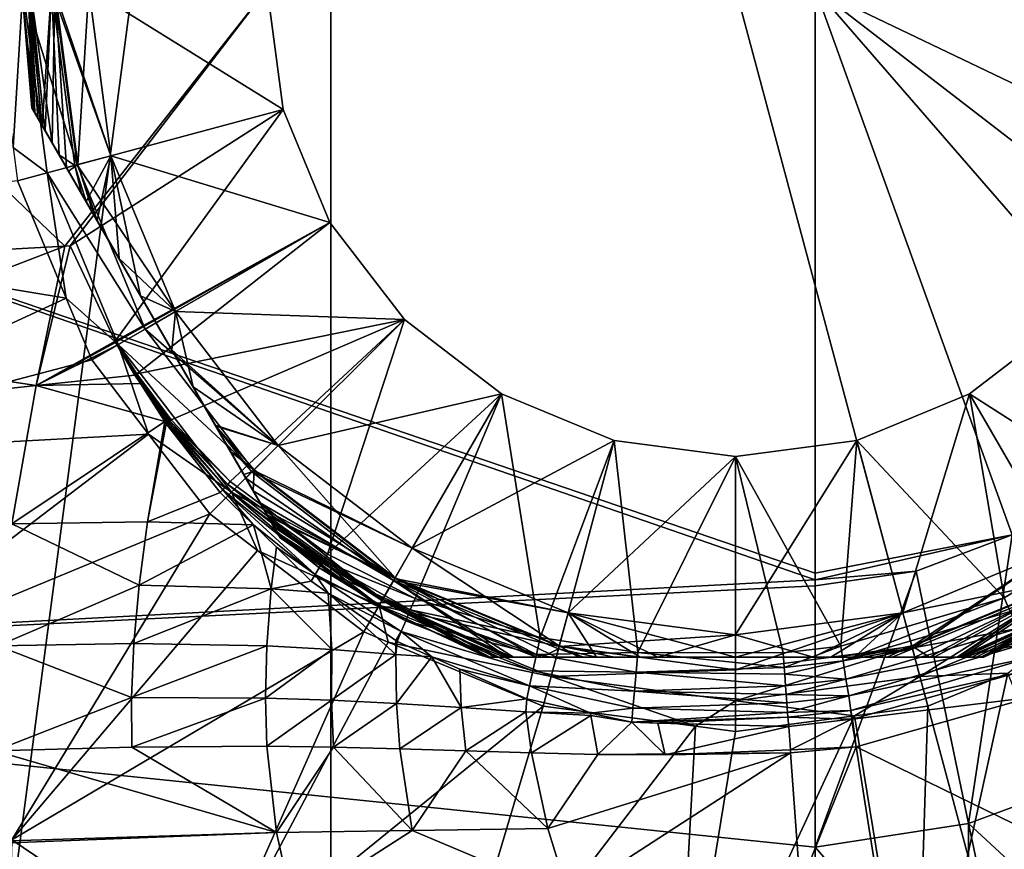
# Model space of a CAD drawing. Extents: x -110 to 110, y -90 to 35.
# Drawn here: x 59 to 81, y -19 to -1 of the extents above; entities that cross this region are included whole.
import ezdxf

# ---------------------------------------------------------------- set-up
doc = ezdxf.new("R2010")
doc.units = 0
doc.header["$MEASUREMENT"] = 0
doc.layers.get('0').update_dxf_attribs({"linetype": 'CONTINUOUS'})

msp = doc.modelspace()

# ---------------------------------------------------------------- linework, layer by layer
for points in [[(65.927, 33.861, -71.505), (57.472, -30.359, -71.505), (44.641, -17.528, -71.505)], [(65.927, 33.861, -71.505), (44.641, -17.528, -71.505), (57.472, 30.359, -71.505)], [(65.927, -33.861, -71.505), (57.472, -30.359, -71.505), (65.927, 33.861, -71.505)], [(110.055, 0, -71.505), (105.359, -17.528, -71.505), (65.927, 33.861, -71.505)], [(84.073, -33.861, -71.505), (65.927, -33.861, -71.505), (65.927, 33.861, -71.505)], [(84.073, -33.861, -71.505), (65.927, 33.861, -71.505), (99.788, -24.788, -71.505)], [(99.788, -24.788, -71.505), (65.927, 33.861, -71.505), (105.359, -17.528, -71.505)], [(38.417, -15.296, 1.399), (76.783, -13.261, 1.188), (38.419, 0.002, 1.622)], [(76.783, -13.261, 1.188), (76.783, -13.114, 1.203), (38.419, 0.002, 1.622)], [(38.419, 0.002, 1.622), (76.783, -13.114, 1.203), (76.783, 0, 1.566)], [(59.961, -5.783, -27), (53.935, 0, -27), (64.5, 0, -27)], [(59.961, -5.783, -27), (64.5, 0, -27), (60.079, -5.776, -27)], [(60.079, -5.776, -27), (64.5, 0, -27), (64.858, -2.718, -27)], [(53.935, -6.111, -27), (53.935, 0, -27), (59.961, -5.783, -27)], [(59.021, 0, -45.041), (58.333, 0, -45.162), (58.803, -3.571, -45.162)], [(58.803, -3.571, -45.162), (59.566, -4.136, -45.041), (59.021, 0, -45.041)], [(59.232, -2.689, -41.259), (59.226, -2.678, -41.031), (59, 0, -41.031)], [(59.232, -2.689, -41.259), (59, 0, -41.031), (59.29, -2.789, -41.758)], [(59.29, -2.789, -41.758), (59, 0, -41.031), (59.184, 0, -42.506)], [(59, 0, -31.969), (59.226, -2.678, -31.969), (59.148, 0, -30.645)], [(59, 0, -31.969), (59, 0, -41.031), (59.226, -2.678, -41.031)], [(59, 0, -31.969), (59.226, -2.678, -41.031), (59.226, -2.678, -31.969)], [(59.566, -4.136, -45.041), (60.24, -3.955, -45), (59.021, 0, -45.041)], [(59.021, 0, -45.041), (60.24, -3.955, -45), (59.719, 0, -45)], [(59.148, 0, -30.645), (59.226, -2.678, -31.969), (59.258, -2.734, -31.45)], [(59.258, -2.734, -31.45), (59.358, -2.907, -30.933), (59.148, 0, -30.645)], [(59.148, 0, -30.645), (59.358, -2.907, -30.933), (59.455, -3.075, -30.646)], [(59.148, 0, -30.645), (59.455, -3.075, -30.646), (59.663, 0, -29.228)], [(59.436, -3.042, -42.325), (59.29, -2.789, -41.758), (59.184, 0, -42.506)], [(59.735, 0, -43.909), (59.678, -3.461, -42.88), (59.184, 0, -42.506)], [(59.184, 0, -42.506), (59.678, -3.461, -42.88), (59.514, -3.177, -42.505)], [(59.184, 0, -42.506), (59.514, -3.177, -42.505), (59.436, -3.042, -42.325)], [(59.663, 0, -29.228), (59.455, -3.075, -30.646), (59.522, -3.191, -30.446)], [(59.663, 0, -29.228), (59.522, -3.191, -30.446), (59.833, -3.731, -29.864)], [(59.663, 0, -29.228), (59.833, -3.731, -29.864), (60.185, -3.97, -29.228)], [(60.185, -3.97, -29.228), (60.994, -3.753, -28), (59.663, 0, -29.228)], [(59.663, 0, -29.228), (60.994, -3.753, -28), (60.5, 0, -28)], [(59.735, 0, -43.909), (60, -4.019, -43.349), (59.678, -3.461, -42.88)], [(60.5, 0, -45), (59.719, 0, -45), (60.994, -3.753, -45)], [(60.994, -3.753, -45), (59.719, 0, -45), (60.24, -3.955, -45)], [(60.255, -3.951, -43.909), (60, -4.019, -43.349), (59.735, 0, -43.909)], [(60.5, 0, -45), (60.255, -3.951, -43.909), (59.735, 0, -43.909)], [(60.994, -3.753, -45), (60.255, -3.951, -43.909), (60.5, 0, -45)], [(64.5, 0, -28), (60.5, 0, -28), (64.858, -2.718, -28)], [(64.858, -2.718, -28), (60.5, 0, -28), (60.994, -3.753, -28)], [(64.858, -2.718, -28), (64.858, -2.718, -27), (64.5, 0, -27)], [(64.858, -2.718, -28), (64.5, 0, -27), (64.5, 0, -28)], [(81.201, -12.253, 1.178), (84.85, -9.302, 1.224), (76.783, 0, 1.566)], [(86.23, -7.293, 1.254), (87.254, -5.021, 1.283), (76.783, 0, 1.566)], [(87.254, -5.021, 1.283), (88.098, -0.002, 1.313), (76.783, 0, 1.566)], [(84.85, -9.302, 1.224), (86.23, -7.293, 1.254), (76.783, 0, 1.566)], [(76.783, -13.114, 1.203), (81.201, -12.253, 1.178), (76.783, 0, 1.566)], [(59.226, -2.678, -41.031), (64.794, -12.322, -31.969), (64.787, -12.311, -31.741)], [(64.571, -11.936, -30.645), (64.341, -11.539, -30.12), (59.226, -2.678, -41.031)], [(59.226, -2.678, -41.031), (64.341, -11.539, -30.12), (64.02, -10.981, -29.651)], [(64.571, -11.936, -30.645), (59.226, -2.678, -41.031), (64.584, -11.958, -30.675)], [(64.584, -11.958, -30.675), (59.226, -2.678, -41.031), (64.787, -12.311, -31.741)], [(59.358, -2.907, -30.933), (59.258, -2.734, -31.45), (59.226, -2.678, -31.969)], [(59.232, -2.689, -41.259), (64.514, -11.837, -42.506), (59.226, -2.678, -41.031)], [(59.226, -2.678, -41.031), (64.514, -11.837, -42.506), (64.794, -12.322, -41.031)], [(59.226, -2.678, -41.031), (64.794, -12.322, -41.031), (64.794, -12.322, -31.969)], [(63.335, -9.796, -29.032), (62.01, -7.5, -28.712), (59.226, -2.678, -41.031)], [(63.335, -9.796, -29.032), (59.226, -2.678, -41.031), (63.565, -10.194, -29.231)], [(63.565, -10.194, -29.231), (59.226, -2.678, -41.031), (64.02, -10.981, -29.651)], [(62.01, -7.5, -28.712), (60.439, -4.78, -29.229), (59.226, -2.678, -41.031)], [(59.226, -2.678, -41.031), (60.439, -4.78, -29.229), (60.337, -4.603, -29.289)], [(59.226, -2.678, -41.031), (60.337, -4.603, -29.289), (59.999, -4.017, -29.675)], [(59.358, -2.907, -30.933), (59.226, -2.678, -31.969), (59.455, -3.075, -30.646)], [(59.455, -3.075, -30.646), (59.226, -2.678, -31.969), (59.226, -2.678, -41.031)], [(59.455, -3.075, -30.646), (59.226, -2.678, -41.031), (59.522, -3.191, -30.446)], [(59.522, -3.191, -30.446), (59.226, -2.678, -41.031), (59.999, -4.017, -29.675)], [(59.29, -2.789, -41.758), (59.436, -3.042, -42.325), (59.232, -2.689, -41.259)], [(59.232, -2.689, -41.259), (59.436, -3.042, -42.325), (64.514, -11.837, -42.506)], [(60.079, -5.776, -27), (64.858, -2.718, -27), (61.091, -7.909, -27)], [(64.858, -2.718, -28), (60.994, -3.753, -28), (65.907, -5.25, -28)], [(61.091, -7.909, -27), (64.858, -2.718, -27), (65.907, -5.25, -27)], [(65.907, -5.25, -28), (65.907, -5.25, -27), (64.858, -2.718, -27)], [(65.907, -5.25, -28), (64.858, -2.718, -27), (64.858, -2.718, -28)], [(59.436, -3.042, -42.325), (59.514, -3.177, -42.505), (64.514, -11.837, -42.506)], [(64.514, -11.837, -42.506), (59.514, -3.177, -42.505), (59.678, -3.461, -42.88)], [(59.522, -3.191, -30.446), (59.999, -4.017, -29.675), (59.833, -3.731, -29.864)], [(59.678, -3.461, -42.88), (60, -4.019, -43.349), (64.514, -11.837, -42.506)], [(58.803, -3.571, -45.162), (58.901, -4.314, -45.162), (59.566, -4.136, -45.041)], [(60.185, -3.97, -29.228), (59.833, -3.731, -29.864), (59.999, -4.017, -29.675)], [(60.185, -3.97, -29.228), (60.439, -4.78, -29.229), (60.994, -3.753, -28)], [(60.994, -3.753, -45), (60.24, -3.955, -45), (62.443, -7.25, -45)], [(60.994, -3.753, -45), (60.684, -5.204, -43.968), (60.255, -3.951, -43.909)], [(61.179, -6.061, -28.795), (60.994, -3.753, -28), (60.439, -4.78, -29.229)], [(61.659, -6.894, -44.323), (60.684, -5.204, -43.968), (60.994, -3.753, -45)], [(62.443, -7.25, -45), (61.659, -6.894, -44.323), (60.994, -3.753, -45)], [(61.179, -6.061, -28.795), (62.443, -7.25, -28), (60.994, -3.753, -28)], [(65.907, -5.25, -28), (60.994, -3.753, -28), (62.443, -7.25, -28)], [(59.566, -4.136, -45.041), (61.766, -7.64, -45), (60.24, -3.955, -45)], [(60.185, -3.97, -29.228), (59.999, -4.017, -29.675), (60.337, -4.603, -29.289)], [(60.255, -3.951, -43.909), (60.046, -4.098, -43.416), (60, -4.019, -43.349)], [(60.615, -5.084, -43.908), (60.046, -4.098, -43.416), (60.255, -3.951, -43.909)], [(60.337, -4.603, -29.289), (60.439, -4.78, -29.229), (60.185, -3.97, -29.228)], [(62.443, -7.25, -45), (60.24, -3.955, -45), (61.766, -7.64, -45)], [(60.684, -5.204, -43.968), (60.615, -5.084, -43.908), (60.255, -3.951, -43.909)], [(59.566, -4.136, -45.041), (58.901, -4.314, -45.162), (59.991, -6.946, -45.162)], [(59.566, -4.136, -45.041), (59.991, -6.946, -45.162), (61.162, -7.989, -45.041)], [(61.162, -7.989, -45.041), (61.766, -7.64, -45), (59.566, -4.136, -45.041)], [(60, -4.019, -43.349), (60.046, -4.098, -43.416), (60.615, -5.084, -43.908)], [(64.514, -11.837, -42.506), (60, -4.019, -43.349), (60.615, -5.084, -43.908)], [(59.991, -6.946, -45.162), (58.901, -4.314, -45.162), (50.529, -5.385, -47.7)], [(62.01, -7.5, -28.712), (61.179, -6.061, -28.795), (60.439, -4.78, -29.229)], [(60.684, -5.204, -43.968), (61.659, -6.894, -44.323), (60.615, -5.084, -43.908)], [(60.615, -5.084, -43.908), (61.659, -6.894, -44.323), (62.01, -7.5, -44.288)], [(62.01, -7.5, -44.288), (63.35, -9.821, -43.906), (60.615, -5.084, -43.908)], [(60.615, -5.084, -43.908), (63.35, -9.821, -43.906), (63.683, -10.397, -43.711)], [(60.615, -5.084, -43.908), (63.683, -10.397, -43.711), (64.02, -10.983, -43.325)], [(64.514, -11.837, -42.506), (60.615, -5.084, -43.908), (64.497, -11.809, -42.554)], [(64.497, -11.809, -42.554), (60.615, -5.084, -43.908), (64.02, -10.983, -43.325)], [(61.091, -7.909, -27), (65.907, -5.25, -27), (61.105, -7.933, -27)], [(61.105, -7.933, -27), (65.907, -5.25, -27), (61.148, -7.992, -27)], [(61.148, -7.992, -27), (65.907, -5.25, -27), (61.579, -8.642, -27)], [(61.579, -8.642, -27), (65.907, -5.25, -27), (67.575, -7.425, -27)], [(65.907, -5.25, -28), (62.443, -7.25, -28), (67.575, -7.425, -28)], [(67.575, -7.425, -28), (67.575, -7.425, -27), (65.907, -5.25, -27)], [(67.575, -7.425, -28), (65.907, -5.25, -27), (65.907, -5.25, -28)], [(52.259, -10.518, -47.7), (59.991, -6.946, -45.162), (50.529, -5.385, -47.7)], [(53.935, -6.111, -27), (59.961, -5.783, -27), (53.934, -8.098, -26.989)], [(53.934, -8.098, -26.989), (59.961, -5.783, -27), (59.322, -8.91, -26.983)], [(59.961, -5.783, -27), (60.079, -5.776, -27), (59.322, -8.91, -26.983)], [(59.322, -8.91, -26.983), (60.079, -5.776, -27), (61.091, -7.909, -27)], [(62.01, -7.5, -28.712), (62.443, -7.25, -28), (61.179, -6.061, -28.795)], [(60.566, -8.334, -45.162), (59.991, -6.946, -45.162), (52.259, -10.518, -47.7)], [(59.991, -6.946, -45.162), (60.566, -8.334, -45.162), (61.162, -7.989, -45.041)], [(62.443, -7.25, -45), (62.01, -7.5, -44.288), (61.659, -6.894, -44.323)], [(62.443, -7.25, -45), (61.766, -7.64, -45), (64.747, -10.253, -45)], [(62.01, -7.5, -44.288), (62.443, -7.25, -45), (62.84, -8.939, -44.205)], [(62.443, -7.25, -28), (62.01, -7.5, -28.712), (62.36, -8.107, -28.677)], [(62.443, -7.25, -28), (62.36, -8.107, -28.677), (64.747, -10.253, -28)], [(62.84, -8.939, -44.205), (62.443, -7.25, -45), (64.747, -10.253, -45)], [(67.575, -7.425, -28), (62.443, -7.25, -28), (64.747, -10.253, -28)], [(61.579, -8.642, -27), (67.575, -7.425, -27), (62.345, -9.674, -27)], [(62.01, -7.5, -44.288), (62.84, -8.939, -44.205), (63.35, -9.821, -43.906)], [(62.36, -8.107, -28.677), (62.01, -7.5, -28.712), (63.335, -9.796, -29.032)], [(67.575, -7.425, -27), (63.67, -11.061, -27), (62.345, -9.674, -27)], [(67.575, -7.425, -27), (65.854, -12.689, -27), (63.67, -11.061, -27)], [(67.575, -7.425, -28), (64.747, -10.253, -28), (69.75, -9.093, -28)], [(69.75, -9.093, -27), (65.854, -12.689, -27), (67.575, -7.425, -27)], [(69.75, -9.093, -28), (69.75, -9.093, -27), (67.575, -7.425, -27)], [(69.75, -9.093, -28), (67.575, -7.425, -27), (67.575, -7.425, -28)], [(82.425, -7.425, -28), (82.425, -7.425, -27), (80.25, -9.093, -27)], [(82.425, -7.425, -28), (80.25, -9.093, -27), (80.25, -9.093, -28)], [(80.25, -9.093, -28), (82.25, -12.557, -28), (82.425, -7.425, -28)], [(82.425, -7.425, -27), (84.3, -11.688, -27), (80.25, -9.093, -27)], [(61.162, -7.989, -45.041), (64.195, -10.805, -45), (61.766, -7.64, -45)], [(64.747, -10.253, -45), (61.766, -7.64, -45), (64.195, -10.805, -45)], [(61.098, -7.939, -27), (59.322, -8.91, -26.983), (61.091, -7.909, -27)], [(61.096, -7.941, -27), (59.322, -8.91, -26.983), (61.098, -7.939, -27)], [(61.096, -7.941, -27), (61.136, -8, -27), (59.322, -8.91, -26.983)], [(61.091, -7.909, -27), (61.105, -7.933, -27), (61.103, -7.935, -27)], [(61.098, -7.939, -27), (61.091, -7.909, -27), (61.1, -7.937, -27)], [(61.1, -7.937, -27), (61.091, -7.909, -27), (61.103, -7.935, -27)], [(61.139, -7.998, -27), (61.096, -7.941, -27), (61.098, -7.939, -27)], [(61.139, -7.998, -27), (61.136, -8, -27), (61.096, -7.941, -27)], [(61.098, -7.939, -27), (61.1, -7.937, -27), (61.142, -7.996, -27)], [(61.098, -7.939, -27), (61.142, -7.996, -27), (61.139, -7.998, -27)], [(61.1, -7.937, -27), (61.103, -7.935, -27), (61.145, -7.994, -27)], [(61.1, -7.937, -27), (61.145, -7.994, -27), (61.142, -7.996, -27)], [(61.148, -7.992, -27), (61.103, -7.935, -27), (61.105, -7.933, -27)], [(61.148, -7.992, -27), (61.145, -7.994, -27), (61.103, -7.935, -27)], [(53.934, -8.098, -26.989), (59.322, -8.91, -26.983), (53.935, -9.494, -26.876)], [(59.322, -8.91, -26.983), (61.136, -8, -27), (61.535, -8.672, -26.999)], [(61.162, -7.989, -45.041), (60.566, -8.334, -45.162), (61.842, -9.997, -45.162)], [(61.546, -8.664, -27), (61.136, -8, -27), (61.139, -7.998, -27)], [(61.546, -8.664, -27), (61.535, -8.672, -26.999), (61.136, -8, -27)], [(61.139, -7.998, -27), (61.142, -7.996, -27), (61.557, -8.657, -27)], [(61.139, -7.998, -27), (61.557, -8.657, -27), (61.546, -8.664, -27)], [(61.142, -7.996, -27), (61.145, -7.994, -27), (61.568, -8.65, -27)], [(61.142, -7.996, -27), (61.568, -8.65, -27), (61.557, -8.657, -27)], [(61.579, -8.642, -27), (61.145, -7.994, -27), (61.148, -7.992, -27)], [(61.579, -8.642, -27), (61.568, -8.65, -27), (61.145, -7.994, -27)], [(61.162, -7.989, -45.041), (61.842, -9.997, -45.162), (63.701, -11.299, -45.041)], [(63.701, -11.299, -45.041), (64.195, -10.805, -45), (61.162, -7.989, -45.041)], [(63.335, -9.796, -29.032), (64.747, -10.253, -28), (62.36, -8.107, -28.677)], [(60.566, -8.334, -45.162), (52.259, -10.518, -47.7), (61.842, -9.997, -45.162)], [(59.322, -8.91, -26.983), (61.535, -8.672, -26.999), (61.657, -8.861, -26.999)], [(61.546, -8.664, -27), (61.657, -8.861, -26.999), (61.535, -8.672, -26.999)], [(61.546, -8.664, -27), (61.557, -8.657, -27), (62.291, -9.719, -26.999)], [(62.264, -9.741, -26.997), (61.657, -8.861, -26.999), (61.546, -8.664, -27)], [(61.546, -8.664, -27), (62.291, -9.719, -26.999), (62.264, -9.741, -26.997)], [(61.557, -8.657, -27), (61.568, -8.65, -27), (62.318, -9.696, -27)], [(61.557, -8.657, -27), (62.318, -9.696, -27), (62.291, -9.719, -26.999)], [(62.345, -9.674, -27), (61.568, -8.65, -27), (61.579, -8.642, -27)], [(62.345, -9.674, -27), (62.318, -9.696, -27), (61.568, -8.65, -27)], [(53.935, -9.494, -26.876), (59.322, -8.91, -26.983), (58.774, -12.007, -26.705)], [(59.322, -8.91, -26.983), (62.204, -9.714, -26.995), (58.774, -12.007, -26.705)], [(61.657, -8.861, -26.999), (62.204, -9.714, -26.995), (59.322, -8.91, -26.983)], [(62.264, -9.741, -26.997), (62.204, -9.714, -26.995), (61.657, -8.861, -26.999)], [(62.84, -8.939, -44.205), (64.747, -10.253, -45), (63.35, -9.821, -43.906)], [(69.75, -9.093, -28), (64.747, -10.253, -28), (67.75, -12.557, -28)], [(69.75, -9.093, -27), (67.815, -13.684, -27), (65.854, -12.689, -27)], [(69.75, -9.093, -28), (67.75, -12.557, -28), (72.282, -10.142, -28)], [(69.75, -9.093, -27), (70.618, -14.56, -27), (67.815, -13.684, -27)], [(72.282, -10.142, -28), (72.282, -10.142, -27), (69.75, -9.093, -27)], [(72.282, -10.142, -28), (69.75, -9.093, -27), (69.75, -9.093, -28)], [(72.282, -10.142, -27), (70.618, -14.56, -27), (69.75, -9.093, -27)], [(80.25, -9.093, -28), (80.25, -9.093, -27), (77.718, -10.142, -27)], [(80.25, -9.093, -28), (77.718, -10.142, -27), (77.718, -10.142, -28)], [(77.718, -10.142, -28), (78.753, -14.006, -28), (80.25, -9.093, -28)], [(80.25, -9.093, -27), (81.027, -13.666, -27), (77.718, -10.142, -27)], [(80.25, -9.093, -28), (78.753, -14.006, -28), (82.25, -12.557, -28)], [(80.25, -9.093, -27), (84.3, -11.688, -27), (81.027, -13.666, -27)], [(61.817, -11.966, -26.757), (58.774, -12.007, -26.705), (62.204, -9.714, -26.995)], [(61.817, -11.966, -26.757), (62.204, -9.714, -26.995), (62.236, -9.764, -26.995)], [(62.264, -9.741, -26.997), (62.236, -9.764, -26.995), (62.204, -9.714, -26.995)], [(62.291, -9.719, -26.999), (62.318, -9.696, -27), (63.614, -11.123, -26.998)], [(63.67, -11.061, -27), (62.318, -9.696, -27), (62.345, -9.674, -27)], [(63.67, -11.061, -27), (63.614, -11.123, -26.998), (62.318, -9.696, -27)], [(62.236, -9.764, -26.995), (63.446, -11.307, -26.972), (61.817, -11.966, -26.757)], [(63.502, -11.246, -26.984), (62.236, -9.764, -26.995), (62.264, -9.741, -26.997)], [(63.502, -11.246, -26.984), (63.446, -11.307, -26.972), (62.236, -9.764, -26.995)], [(62.264, -9.741, -26.997), (62.291, -9.719, -26.999), (63.558, -11.185, -26.993)], [(62.264, -9.741, -26.997), (63.558, -11.185, -26.993), (63.502, -11.246, -26.984)], [(62.291, -9.719, -26.999), (63.614, -11.123, -26.998), (63.558, -11.185, -26.993)], [(63.335, -9.796, -29.032), (63.565, -10.194, -29.231), (64.155, -10.845, -29.228)], [(64.155, -10.845, -29.228), (64.747, -10.253, -28), (63.335, -9.796, -29.032)], [(64.747, -10.253, -45), (64.206, -10.794, -43.909), (63.35, -9.821, -43.906)], [(63.35, -9.821, -43.906), (64.206, -10.794, -43.909), (63.683, -10.397, -43.711)], [(61.842, -9.997, -45.162), (52.259, -10.518, -47.7), (55.051, -15.16, -47.7)], [(61.842, -9.997, -45.162), (55.051, -15.16, -47.7), (63.215, -11.785, -45.162)], [(61.842, -9.997, -45.162), (63.215, -11.785, -45.162), (63.701, -11.299, -45.041)], [(72.282, -10.142, -28), (67.75, -12.557, -28), (71.247, -14.006, -28)], [(72.282, -10.142, -27), (72.81, -14.891, -27), (70.618, -14.56, -27)], [(72.282, -10.142, -28), (71.247, -14.006, -28), (75, -10.5, -28)], [(75, -10.5, -28), (75, -10.5, -27), (72.282, -10.142, -27)], [(75, -10.5, -28), (72.282, -10.142, -27), (72.282, -10.142, -28)], [(75, -10.5, -27), (72.81, -14.891, -27), (72.282, -10.142, -27)], [(77.718, -10.142, -28), (75, -10.5, -27), (75, -10.5, -28)], [(77.718, -10.142, -28), (77.718, -10.142, -27), (75, -10.5, -27)], [(75, -10.5, -28), (75, -14.5, -28), (77.718, -10.142, -28)], [(77.718, -10.142, -28), (75, -14.5, -28), (78.753, -14.006, -28)], [(77.718, -10.142, -27), (77.359, -14.749, -27), (75, -10.5, -27)], [(77.718, -10.142, -27), (81.027, -13.666, -27), (77.359, -14.749, -27)], [(63.565, -10.194, -29.231), (63.974, -10.902, -29.584), (64.155, -10.845, -29.228)], [(63.565, -10.194, -29.231), (64.02, -10.981, -29.651), (63.974, -10.902, -29.584)], [(64.155, -10.845, -29.228), (67.75, -12.557, -28), (64.747, -10.253, -28)], [(64.747, -10.253, -45), (64.195, -10.805, -45), (67.75, -12.557, -45)], [(64.747, -10.253, -45), (67.368, -13.22, -43.909), (64.206, -10.794, -43.909)], [(67.75, -12.557, -45), (67.368, -13.22, -43.909), (64.747, -10.253, -45)], [(64.206, -10.794, -43.909), (64.02, -10.983, -43.325), (63.683, -10.397, -43.711)], [(75, -10.5, -28), (71.247, -14.006, -28), (75, -14.5, -28)], [(75, -10.5, -27), (76.068, -14.898, -27), (72.81, -14.891, -27)], [(75, -10.5, -27), (77.359, -14.749, -27), (76.068, -14.898, -27)], [(63.701, -11.299, -45.041), (67.36, -13.234, -45), (64.195, -10.805, -45)], [(64.206, -10.794, -43.909), (64.186, -11.269, -43.136), (64.02, -10.983, -43.325)], [(67.368, -13.22, -43.909), (64.186, -11.269, -43.136), (64.206, -10.794, -43.909)], [(67.75, -12.557, -45), (64.195, -10.805, -45), (67.36, -13.234, -45)], [(64.155, -10.845, -29.228), (63.974, -10.902, -29.584), (64.02, -10.981, -29.651)], [(64.155, -10.845, -29.228), (64.02, -10.981, -29.651), (67.331, -13.283, -29.228)], [(67.331, -13.283, -29.228), (64.02, -10.981, -29.651), (64.341, -11.539, -30.12)], [(64.497, -11.809, -42.554), (64.02, -10.983, -43.325), (64.186, -11.269, -43.136)], [(67.331, -13.283, -29.228), (67.75, -12.557, -28), (64.155, -10.845, -29.228)], [(63.502, -11.246, -26.984), (64.193, -12.034, -26.935), (63.446, -11.307, -26.972)], [(63.502, -11.246, -26.984), (63.558, -11.185, -26.993), (65.668, -12.997, -26.967)], [(65.577, -13.147, -26.927), (64.193, -12.034, -26.935), (63.502, -11.246, -26.984)], [(63.502, -11.246, -26.984), (65.668, -12.997, -26.967), (65.577, -13.147, -26.927)], [(63.558, -11.185, -26.993), (63.614, -11.123, -26.998), (65.761, -12.844, -26.992)], [(63.558, -11.185, -26.993), (65.761, -12.844, -26.992), (65.668, -12.997, -26.967)], [(65.854, -12.689, -27), (63.614, -11.123, -26.998), (63.67, -11.061, -27)], [(65.854, -12.689, -27), (65.761, -12.844, -26.992), (63.614, -11.123, -26.998)], [(61.817, -11.966, -26.757), (63.446, -11.307, -26.972), (64.193, -12.034, -26.935)], [(63.701, -11.299, -45.041), (63.215, -11.785, -45.162), (64.28, -12.603, -45.162)], [(63.701, -11.299, -45.041), (64.28, -12.603, -45.162), (67.011, -13.838, -45.041)], [(67.011, -13.838, -45.041), (67.36, -13.234, -45), (63.701, -11.299, -45.041)], [(67.368, -13.22, -43.909), (64.497, -11.809, -42.554), (64.186, -11.269, -43.136)], [(67.331, -13.283, -29.228), (64.341, -11.539, -30.12), (67.074, -13.728, -30.645)], [(67.074, -13.728, -30.645), (64.341, -11.539, -30.12), (64.571, -11.936, -30.645)], [(84.3, -11.688, -27), (81.162, -13.972, -26.972), (81.027, -13.666, -27)], [(63.215, -11.785, -45.162), (55.051, -15.16, -47.7), (58.776, -19.092, -47.7)], [(63.215, -11.785, -45.162), (58.776, -19.092, -47.7), (64.28, -12.603, -45.162)], [(67.368, -13.22, -43.909), (64.514, -11.837, -42.506), (64.497, -11.809, -42.554)], [(67.092, -13.697, -42.506), (64.661, -12.093, -42.067), (64.514, -11.837, -42.506)], [(67.092, -13.697, -42.506), (64.514, -11.837, -42.506), (67.368, -13.22, -43.909)], [(64.794, -12.322, -41.031), (64.514, -11.837, -42.506), (64.761, -12.266, -41.55)], [(64.761, -12.266, -41.55), (64.514, -11.837, -42.506), (64.661, -12.093, -42.067)], [(61.629, -13.382, -26.436), (58.458, -14.746, -25.937), (58.774, -12.007, -26.705)], [(61.629, -13.382, -26.436), (58.774, -12.007, -26.705), (61.817, -11.966, -26.757)], [(61.817, -11.966, -26.757), (64.193, -12.034, -26.935), (61.629, -13.382, -26.436)], [(61.629, -13.382, -26.436), (64.193, -12.034, -26.935), (64.59, -13.467, -26.661)], [(64.193, -12.034, -26.935), (64.705, -12.532, -26.91), (64.59, -13.467, -26.661)], [(65.577, -13.147, -26.927), (64.705, -12.532, -26.91), (64.193, -12.034, -26.935)], [(67.074, -13.728, -30.645), (64.571, -11.936, -30.645), (64.584, -11.958, -30.675)], [(64.584, -11.958, -30.675), (64.729, -12.211, -31.242), (67.074, -13.728, -30.645)], [(64.584, -11.958, -30.675), (64.787, -12.311, -31.741), (64.729, -12.211, -31.242)], [(64.761, -12.266, -41.55), (64.661, -12.093, -42.067), (67.092, -13.697, -42.506)], [(67.074, -13.728, -30.645), (64.729, -12.211, -31.242), (67, -13.856, -31.969)], [(67, -13.856, -31.969), (64.729, -12.211, -31.242), (64.787, -12.311, -31.741)], [(67.092, -13.697, -42.506), (64.794, -12.322, -41.031), (64.761, -12.266, -41.55)], [(67, -13.856, -31.969), (64.787, -12.311, -31.741), (64.794, -12.322, -31.969)], [(67, -13.856, -41.031), (64.794, -12.322, -41.031), (67.092, -13.697, -42.506)], [(64.794, -12.322, -31.969), (64.794, -12.322, -41.031), (67, -13.856, -41.031)], [(64.794, -12.322, -31.969), (67, -13.856, -41.031), (67, -13.856, -31.969)], [(76.783, -13.261, 1.188), (79.054, -13.071, 1.173), (81.201, -12.253, 1.178)], [(76.783, -13.261, 1.188), (81.201, -12.253, 1.178), (76.783, -13.114, 1.203)], [(79.054, -13.071, 1.173), (80.224, -18.73, 0.688), (81.201, -12.253, 1.178)], [(81.201, -12.253, 1.178), (80.224, -18.73, 0.688), (83.457, -17.531, 0.677)], [(64.705, -12.532, -26.91), (65.488, -13.294, -26.871), (64.59, -13.467, -26.661)], [(65.488, -13.294, -26.871), (64.705, -12.532, -26.91), (65.577, -13.147, -26.927)], [(67.331, -13.283, -29.228), (71.247, -14.006, -28), (67.75, -12.557, -28)], [(67.75, -12.557, -45), (67.36, -13.234, -45), (71.247, -14.006, -45)], [(67.75, -12.557, -45), (71.049, -14.745, -43.909), (67.368, -13.22, -43.909)], [(71.247, -14.006, -45), (71.049, -14.745, -43.909), (67.75, -12.557, -45)], [(78.753, -14.006, -45), (78.955, -14.76, -45), (82.25, -12.557, -45)], [(82.25, -12.557, -45), (82.632, -13.22, -43.909), (78.753, -14.006, -45)], [(78.97, -14.815, -29.228), (82.25, -12.557, -28), (78.753, -14.006, -28)], [(82.25, -12.557, -45), (78.955, -14.76, -45), (82.64, -13.234, -45)], [(82.669, -13.283, -29.228), (82.25, -12.557, -28), (78.97, -14.815, -29.228)], [(58.776, -19.092, -47.7), (66.666, -14.434, -45.162), (64.28, -12.603, -45.162)], [(64.28, -12.603, -45.162), (66.666, -14.434, -45.162), (67.011, -13.838, -45.041)], [(67.815, -13.684, -27), (65.761, -12.844, -26.992), (65.854, -12.689, -27)], [(65.577, -13.147, -26.927), (65.668, -12.997, -26.967), (67.606, -14.183, -26.925)], [(65.668, -12.997, -26.967), (65.761, -12.844, -26.992), (67.709, -13.936, -26.981)], [(65.668, -12.997, -26.967), (67.709, -13.936, -26.981), (67.606, -14.183, -26.925)], [(67.815, -13.684, -27), (67.709, -13.936, -26.981), (65.761, -12.844, -26.992)], [(65.488, -13.294, -26.871), (65.577, -13.147, -26.927), (65.868, -13.561, -26.838)], [(65.868, -13.561, -26.838), (65.577, -13.147, -26.927), (67.506, -14.421, -26.833)], [(65.577, -13.147, -26.927), (67.606, -14.183, -26.925), (67.506, -14.421, -26.833)], [(67.011, -13.838, -45.041), (71.045, -14.76, -45), (67.36, -13.234, -45)], [(67.368, -13.22, -43.909), (70.543, -15, -43.056), (67.092, -13.697, -42.506)], [(71.247, -14.006, -45), (67.36, -13.234, -45), (71.045, -14.76, -45)], [(71.049, -14.745, -43.909), (70.977, -15, -43.322), (67.368, -13.22, -43.909)], [(67.368, -13.22, -43.909), (70.977, -15, -43.322), (70.543, -15, -43.056)], [(76.783, -13.402, 1.174), (79.054, -13.071, 1.173), (76.783, -13.261, 1.188)], [(76.783, -13.402, 1.174), (76.783, -19.256, 0.574), (79.054, -13.071, 1.173)], [(79.054, -13.071, 1.173), (76.783, -19.256, 0.574), (80.224, -18.73, 0.688)], [(78.753, -14.006, -45), (82.632, -13.22, -43.909), (78.951, -14.745, -43.909)], [(82.632, -13.22, -43.909), (79.353, -15, -43.136), (78.951, -14.745, -43.909)], [(79.136, -15.434, -45.041), (82.64, -13.234, -45), (78.955, -14.76, -45)], [(82.989, -13.838, -45.041), (82.64, -13.234, -45), (79.136, -15.434, -45.041)], [(82.632, -13.22, -43.909), (79.974, -15, -42.556), (79.353, -15, -43.136)], [(82.632, -13.22, -43.909), (80.008, -15, -42.506), (79.974, -15, -42.556)], [(82.908, -13.697, -42.506), (80.008, -15, -42.506), (82.632, -13.22, -43.909)], [(76.783, -13.402, 1.174), (76.783, -13.261, 1.188), (38.417, -15.296, 1.399)], [(76.783, -13.402, 1.174), (38.417, -15.296, 1.399), (76.783, -19.256, 0.574)], [(61.51, -14.692, -25.97), (58.458, -14.746, -25.937), (61.629, -13.382, -26.436)], [(61.629, -13.382, -26.436), (64.59, -13.467, -26.661), (61.51, -14.692, -25.97)], [(64.59, -13.467, -26.661), (65.488, -13.294, -26.871), (65.868, -13.561, -26.838)], [(67.074, -13.728, -30.645), (69.89, -15, -30.645), (67.331, -13.283, -29.228)], [(67.331, -13.283, -29.228), (70.647, -15, -29.864), (71.03, -14.815, -29.228)], [(67.331, -13.283, -29.228), (69.89, -15, -30.645), (70.026, -15, -30.444)], [(67.331, -13.283, -29.228), (70.026, -15, -30.444), (70.647, -15, -29.864)], [(71.03, -14.815, -29.228), (71.247, -14.006, -28), (67.331, -13.283, -29.228)], [(78.97, -14.815, -29.228), (79.023, -15, -29.678), (82.669, -13.283, -29.228)], [(82.669, -13.283, -29.228), (79.023, -15, -29.678), (79.457, -15, -29.944)], [(82.669, -13.283, -29.228), (79.457, -15, -29.944), (80.075, -15, -30.573)], [(82.926, -13.728, -30.645), (82.669, -13.283, -29.228), (80.075, -15, -30.573)], [(61.51, -14.692, -25.97), (64.59, -13.467, -26.661), (64.495, -14.741, -26.146)], [(65.949, -14.824, -26.313), (64.495, -14.741, -26.146), (64.59, -13.467, -26.661)], [(64.59, -13.467, -26.661), (65.868, -13.561, -26.838), (65.949, -14.824, -26.313)], [(65.868, -13.561, -26.838), (67.387, -14.627, -26.709), (67.382, -14.941, -26.527)], [(65.949, -14.824, -26.313), (65.868, -13.561, -26.838), (67.382, -14.941, -26.527)], [(65.868, -13.561, -26.838), (67.506, -14.421, -26.833), (67.387, -14.627, -26.709)], [(70.618, -14.56, -27), (67.709, -13.936, -26.981), (67.815, -13.684, -27)], [(81.027, -13.666, -27), (77.412, -15.079, -26.972), (77.359, -14.749, -27)], [(81.027, -13.666, -27), (81.162, -13.972, -26.972), (77.412, -15.079, -26.972)], [(67.011, -13.838, -45.041), (66.666, -14.434, -45.162), (67.214, -14.661, -45.162)], [(69.459, -15, -41.367), (67, -13.856, -41.031), (67.092, -13.697, -42.506)], [(67, -13.856, -31.969), (69.432, -15, -31.969), (67.074, -13.728, -30.645)], [(69.432, -15, -41.031), (67, -13.856, -41.031), (69.459, -15, -41.367)], [(67, -13.856, -31.969), (67, -13.856, -41.031), (69.432, -15, -41.031)], [(67, -13.856, -31.969), (69.432, -15, -41.031), (69.432, -15, -31.969)], [(67.011, -13.838, -45.041), (67.214, -14.661, -45.162), (70.864, -15.434, -45.041)], [(70.864, -15.434, -45.041), (71.045, -14.76, -45), (67.011, -13.838, -45.041)], [(67.074, -13.728, -30.645), (69.432, -15, -31.969), (69.497, -15, -31.45)], [(69.497, -15, -31.45), (69.697, -15, -30.932), (67.074, -13.728, -30.645)], [(67.074, -13.728, -30.645), (69.697, -15, -30.932), (69.89, -15, -30.645)], [(69.459, -15, -41.367), (67.092, -13.697, -42.506), (69.603, -15, -41.867)], [(69.603, -15, -41.867), (67.092, -13.697, -42.506), (69.925, -15, -42.427)], [(67.092, -13.697, -42.506), (70.543, -15, -43.056), (70.002, -15, -42.505)], [(67.092, -13.697, -42.506), (70.002, -15, -42.505), (69.925, -15, -42.427)], [(79.136, -15.434, -45.041), (81.11, -15.355, -45.162), (82.989, -13.838, -45.041)], [(82.908, -13.697, -42.506), (80.303, -15, -42.068), (80.008, -15, -42.506)], [(82.926, -13.728, -30.645), (80.075, -15, -30.573), (80.117, -15, -30.645)], [(80.397, -15, -31.133), (82.926, -13.728, -30.645), (80.117, -15, -30.645)], [(80.503, -15, -41.55), (80.303, -15, -42.068), (82.908, -13.697, -42.506)], [(80.541, -15, -31.633), (82.926, -13.728, -30.645), (80.397, -15, -31.133)], [(82.908, -13.697, -42.506), (80.568, -15, -41.031), (80.503, -15, -41.55)], [(80.541, -15, -31.633), (83, -13.856, -31.969), (82.926, -13.728, -30.645)], [(80.568, -15, -31.969), (83, -13.856, -31.969), (80.541, -15, -31.633)], [(83, -13.856, -41.031), (80.568, -15, -41.031), (82.908, -13.697, -42.506)], [(80.568, -15, -31.969), (80.568, -15, -41.031), (83, -13.856, -41.031)], [(80.568, -15, -31.969), (83, -13.856, -41.031), (83, -13.856, -31.969)], [(67.606, -14.183, -26.925), (67.709, -13.936, -26.981), (70.535, -14.939, -26.962)], [(70.618, -14.56, -27), (70.535, -14.939, -26.962), (67.709, -13.936, -26.981)], [(71.03, -14.815, -29.228), (71.881, -15, -29.228), (71.247, -14.006, -28)], [(71.247, -14.006, -45), (71.045, -14.76, -45), (75, -14.5, -45)], [(71.247, -14.006, -45), (72.865, -15, -44.108), (71.049, -14.745, -43.909)], [(71.247, -14.006, -45), (75, -14.5, -45), (75, -15, -44.348)], [(75, -15, -44.348), (72.865, -15, -44.108), (71.247, -14.006, -45)], [(73.257, -15, -28.81), (75, -14.5, -28), (71.247, -14.006, -28)], [(73.257, -15, -28.81), (71.247, -14.006, -28), (71.881, -15, -29.228)], [(75, -14.5, -45), (75, -15.281, -45), (78.753, -14.006, -45)], [(78.753, -14.006, -45), (75, -15.281, -45), (78.955, -14.76, -45)], [(76.743, -15, -44.19), (75, -14.5, -45), (78.753, -14.006, -45)], [(78.753, -14.006, -28), (75, -14.5, -28), (75, -15, -28.652)], [(77.135, -15, -28.892), (78.753, -14.006, -28), (75, -15, -28.652)], [(76.743, -15, -44.19), (78.753, -14.006, -45), (77.668, -15, -43.909)], [(78.97, -14.815, -29.228), (78.753, -14.006, -28), (77.135, -15, -28.892)], [(81.162, -13.972, -26.972), (81.33, -14.353, -26.854), (77.412, -15.079, -26.972)], [(78.753, -14.006, -45), (78.951, -14.745, -43.909), (77.668, -15, -43.909)], [(67.506, -14.421, -26.833), (67.606, -14.183, -26.925), (70.456, -15.303, -26.85)], [(67.606, -14.183, -26.925), (70.535, -14.939, -26.962), (70.456, -15.303, -26.85)], [(58.776, -19.092, -47.7), (63.26, -22.132, -47.7), (66.666, -14.434, -45.162)], [(63.26, -22.132, -47.7), (67.214, -14.661, -45.162), (66.666, -14.434, -45.162)], [(67.506, -14.421, -26.833), (67.413, -14.645, -26.707), (67.387, -14.627, -26.709)], [(67.506, -14.421, -26.833), (68.19, -14.99, -26.631), (67.413, -14.645, -26.707)], [(70.383, -15.639, -26.667), (68.19, -14.99, -26.631), (67.506, -14.421, -26.833)], [(67.506, -14.421, -26.833), (70.456, -15.303, -26.85), (70.383, -15.639, -26.667)], [(72.81, -14.891, -27), (70.535, -14.939, -26.962), (70.618, -14.56, -27)], [(75, -14.5, -45), (71.045, -14.76, -45), (75, -15.281, -45)], [(75, -15, -28.652), (75, -14.5, -28), (73.257, -15, -28.81)], [(75, -15, -44.348), (75, -14.5, -45), (76.743, -15, -44.19)], [(77.412, -15.079, -26.972), (81.33, -14.353, -26.854), (77.478, -15.49, -26.854)], [(81.33, -14.353, -26.854), (81.484, -14.703, -26.648), (77.478, -15.49, -26.854)], [(61.458, -15.9, -25.363), (58.396, -17.097, -24.633), (58.458, -14.746, -25.937)], [(61.458, -15.9, -25.363), (58.458, -14.746, -25.937), (61.51, -14.692, -25.97)], [(61.51, -14.692, -25.97), (64.495, -14.741, -26.146), (61.458, -15.9, -25.363)], [(61.458, -15.9, -25.363), (64.495, -14.741, -26.146), (64.464, -15.915, -25.492)], [(63.26, -22.132, -47.7), (70.686, -16.099, -45.162), (67.214, -14.661, -45.162)], [(65.949, -14.824, -26.313), (64.464, -15.915, -25.492), (64.495, -14.741, -26.146)], [(67.214, -14.661, -45.162), (70.686, -16.099, -45.162), (70.864, -15.434, -45.041)], [(67.382, -14.941, -26.527), (67.387, -14.627, -26.709), (67.413, -14.645, -26.707)], [(67.382, -14.941, -26.527), (67.413, -14.645, -26.707), (68.19, -14.99, -26.631)], [(70.864, -15.434, -45.041), (75, -15.281, -45), (71.045, -14.76, -45)], [(71.049, -14.745, -43.909), (71.489, -15, -43.636), (70.977, -15, -43.322)], [(72.865, -15, -44.108), (72.286, -15, -43.909), (71.049, -14.745, -43.909)], [(72.286, -15, -43.909), (71.489, -15, -43.636), (71.049, -14.745, -43.909)], [(79.136, -15.434, -45.041), (78.955, -14.76, -45), (75, -15.979, -45.041)], [(75, -15.979, -45.041), (78.955, -14.76, -45), (75, -15.281, -45)], [(77.359, -14.749, -27), (76.093, -15.23, -26.959), (76.068, -14.898, -27)], [(77.359, -14.749, -27), (77.412, -15.079, -26.972), (76.093, -15.23, -26.959)], [(77.478, -15.49, -26.854), (81.484, -14.703, -26.648), (77.538, -15.867, -26.648)], [(81.484, -14.703, -26.648), (81.617, -15.003, -26.366), (77.538, -15.867, -26.648)], [(77.668, -15, -43.909), (78.951, -14.745, -43.909), (78.399, -15, -43.687)], [(78.951, -14.745, -43.909), (79.022, -15, -43.327), (78.399, -15, -43.687)], [(78.951, -14.745, -43.909), (79.353, -15, -43.136), (79.022, -15, -43.327)], [(65.949, -14.824, -26.313), (65.94, -15.965, -25.614), (64.464, -15.915, -25.492)], [(67.382, -14.941, -26.527), (65.94, -15.965, -25.614), (65.949, -14.824, -26.313)], [(67.382, -14.941, -26.527), (67.4, -16.04, -25.771), (65.94, -15.965, -25.614)], [(68.19, -14.99, -26.631), (67.4, -16.04, -25.771), (67.382, -14.941, -26.527)], [(68.19, -14.99, -26.631), (68.85, -16.13, -25.949), (67.4, -16.04, -25.771)], [(68.817, -15.268, -26.569), (68.85, -16.13, -25.949), (68.19, -14.99, -26.631)], [(70.383, -15.639, -26.667), (68.817, -15.268, -26.569), (68.19, -14.99, -26.631)], [(69.697, -15, -30.932), (69.497, -15, -31.45), (69.432, -15, -31.969)], [(77.668, -15, -43.909), (79.022, -15, -43.327), (69.432, -15, -31.969)], [(70.977, -15, -43.322), (72.286, -15, -43.909), (69.432, -15, -31.969)], [(70.977, -15, -43.322), (69.432, -15, -31.969), (70.543, -15, -43.056)], [(70.543, -15, -43.056), (69.432, -15, -31.969), (70.002, -15, -42.505)], [(75, -15, -44.348), (77.668, -15, -43.909), (69.432, -15, -31.969)], [(75, -15, -44.348), (69.432, -15, -31.969), (72.865, -15, -44.108)], [(72.865, -15, -44.108), (69.432, -15, -31.969), (72.286, -15, -43.909)], [(80.008, -15, -42.506), (69.697, -15, -30.932), (69.432, -15, -31.969)], [(80.008, -15, -42.506), (69.432, -15, -31.969), (79.974, -15, -42.556)], [(79.974, -15, -42.556), (69.432, -15, -31.969), (79.022, -15, -43.327)], [(69.459, -15, -41.367), (70.002, -15, -42.505), (69.432, -15, -41.031)], [(69.432, -15, -41.031), (70.002, -15, -42.505), (69.432, -15, -31.969)], [(69.603, -15, -41.867), (69.925, -15, -42.427), (69.459, -15, -41.367)], [(69.459, -15, -41.367), (69.925, -15, -42.427), (70.002, -15, -42.505)], [(69.89, -15, -30.645), (69.697, -15, -30.932), (80.008, -15, -42.506)], [(70.026, -15, -30.444), (69.89, -15, -30.645), (80.008, -15, -42.506)], [(70.647, -15, -29.864), (70.026, -15, -30.444), (70.978, -15, -29.673)], [(70.978, -15, -29.673), (70.026, -15, -30.444), (80.008, -15, -42.506)], [(70.456, -15.303, -26.85), (70.535, -14.939, -26.962), (72.771, -15.338, -26.949)], [(72.81, -14.891, -27), (72.771, -15.338, -26.949), (70.535, -14.939, -26.962)], [(71.03, -14.815, -29.228), (70.647, -15, -29.864), (70.978, -15, -29.673)], [(71.489, -15, -43.636), (72.286, -15, -43.909), (70.977, -15, -43.322)], [(71.03, -14.815, -29.228), (70.978, -15, -29.673), (71.601, -15, -29.313)], [(71.881, -15, -29.228), (71.601, -15, -29.313), (70.978, -15, -29.673)], [(70.978, -15, -29.673), (80.008, -15, -42.506), (71.881, -15, -29.228)], [(71.601, -15, -29.313), (71.881, -15, -29.228), (71.03, -14.815, -29.228)], [(71.881, -15, -29.228), (80.008, -15, -42.506), (75, -15, -28.652)], [(71.881, -15, -29.228), (75, -15, -28.652), (73.257, -15, -28.81)], [(76.093, -15.23, -26.959), (72.771, -15.338, -26.949), (72.81, -14.891, -27)], [(72.81, -14.891, -27), (76.068, -14.898, -27), (76.093, -15.23, -26.959)], [(76.743, -15, -44.19), (77.668, -15, -43.909), (75, -15, -44.348)], [(80.008, -15, -42.506), (77.135, -15, -28.892), (75, -15, -28.652)], [(77.135, -15, -28.892), (78.113, -15, -29.228), (78.97, -14.815, -29.228)], [(80.008, -15, -42.506), (78.113, -15, -29.228), (77.135, -15, -28.892)], [(77.538, -15.867, -26.648), (81.617, -15.003, -26.366), (77.59, -16.192, -26.366)], [(81.359, -15.332, -26.113), (77.59, -16.192, -26.366), (81.617, -15.003, -26.366)], [(78.399, -15, -43.687), (79.022, -15, -43.327), (77.668, -15, -43.909)], [(78.113, -15, -29.228), (78.511, -15, -29.364), (78.97, -14.815, -29.228)], [(79.023, -15, -29.678), (78.511, -15, -29.364), (78.113, -15, -29.228)], [(79.023, -15, -29.678), (78.113, -15, -29.228), (80.008, -15, -42.506)], [(78.97, -14.815, -29.228), (78.511, -15, -29.364), (79.023, -15, -29.678)], [(79.974, -15, -42.556), (79.022, -15, -43.327), (79.353, -15, -43.136)], [(79.023, -15, -29.678), (80.008, -15, -42.506), (79.457, -15, -29.944)], [(79.457, -15, -29.944), (80.008, -15, -42.506), (80.117, -15, -30.645)], [(79.457, -15, -29.944), (80.117, -15, -30.645), (80.075, -15, -30.573)], [(80.568, -15, -41.031), (80.117, -15, -30.645), (80.008, -15, -42.506)], [(80.568, -15, -41.031), (80.008, -15, -42.506), (80.503, -15, -41.55)], [(80.503, -15, -41.55), (80.008, -15, -42.506), (80.303, -15, -42.068)], [(80.568, -15, -31.969), (80.397, -15, -31.133), (80.117, -15, -30.645)], [(80.568, -15, -31.969), (80.117, -15, -30.645), (80.568, -15, -41.031)], [(80.541, -15, -31.633), (80.397, -15, -31.133), (80.568, -15, -31.969)], [(76.093, -15.23, -26.959), (76.104, -15.383, -26.94), (72.771, -15.338, -26.949)], [(76.104, -15.383, -26.94), (76.093, -15.23, -26.959), (77.412, -15.079, -26.972)], [(77.412, -15.079, -26.972), (77.478, -15.49, -26.854), (76.104, -15.383, -26.94)], [(76.783, -19.256, 0.574), (38.417, -15.296, 1.399), (76.733, -23.74, 0.115)], [(38.417, -15.296, 1.399), (58.045, -24.891, 0.459), (76.733, -23.74, 0.115)], [(68.85, -16.13, -25.949), (68.817, -15.268, -26.569), (70.319, -15.935, -26.421)], [(70.319, -15.935, -26.421), (68.817, -15.268, -26.569), (70.383, -15.639, -26.667)], [(70.383, -15.639, -26.667), (70.456, -15.303, -26.85), (72.734, -15.763, -26.798)], [(70.456, -15.303, -26.85), (72.771, -15.338, -26.949), (72.734, -15.763, -26.798)], [(70.864, -15.434, -45.041), (70.686, -16.099, -45.162), (74.103, -16.549, -45.162)], [(75, -15.979, -45.041), (75, -15.281, -45), (70.864, -15.434, -45.041)], [(70.864, -15.434, -45.041), (74.103, -16.549, -45.162), (75, -15.979, -45.041)], [(72.771, -15.338, -26.949), (76.124, -15.642, -26.84), (72.734, -15.763, -26.798)], [(72.771, -15.338, -26.949), (76.104, -15.383, -26.94), (76.124, -15.642, -26.84)], [(75, -15.979, -45.041), (77.672, -16.315, -45.162), (79.136, -15.434, -45.041)], [(76.104, -15.383, -26.94), (77.478, -15.49, -26.854), (76.124, -15.642, -26.84)], [(77.621, -16.388, -26.113), (77.59, -16.192, -26.366), (81.359, -15.332, -26.113)], [(81.597, -15.906, -25.177), (77.621, -16.388, -26.113), (81.359, -15.332, -26.113)], [(77.672, -16.315, -45.162), (79.314, -16.099, -45.162), (79.136, -15.434, -45.041)], [(79.314, -16.099, -45.162), (79.046, -24.72, -47.7), (81.11, -15.355, -45.162)], [(81.11, -15.355, -45.162), (79.046, -24.72, -47.7), (84.266, -23.271, -47.7)], [(79.136, -15.434, -45.041), (79.314, -16.099, -45.162), (81.11, -15.355, -45.162)], [(70.319, -15.935, -26.421), (70.383, -15.639, -26.667), (71.751, -16.254, -26.307)], [(71.751, -16.254, -26.307), (70.383, -15.639, -26.667), (72.7, -16.143, -26.556)], [(70.383, -15.639, -26.667), (72.734, -15.763, -26.798), (72.7, -16.143, -26.556)], [(72.734, -15.763, -26.798), (76.124, -15.642, -26.84), (76.139, -15.838, -26.764)], [(76.139, -15.838, -26.764), (76.124, -15.642, -26.84), (77.478, -15.49, -26.854)], [(77.478, -15.49, -26.854), (77.538, -15.867, -26.648), (76.139, -15.838, -26.764)], [(72.7, -16.143, -26.556), (72.734, -15.763, -26.798), (76.152, -16.019, -26.636)], [(72.734, -15.763, -26.798), (76.139, -15.838, -26.764), (76.152, -16.019, -26.636)], [(76.139, -15.838, -26.764), (77.538, -15.867, -26.648), (76.152, -16.019, -26.636)], [(76.169, -16.237, -26.483), (76.152, -16.019, -26.636), (77.538, -15.867, -26.648)], [(77.538, -15.867, -26.648), (77.59, -16.192, -26.366), (76.169, -16.237, -26.483)], [(61.465, -17.015, -24.629), (58.396, -17.097, -24.633), (61.458, -15.9, -25.363)], [(61.458, -15.9, -25.363), (64.464, -15.915, -25.492), (61.465, -17.015, -24.629)], [(61.465, -17.015, -24.629), (64.464, -15.915, -25.492), (64.494, -16.997, -24.712)], [(68.292, -24.137, -47.7), (70.686, -16.099, -45.162), (63.26, -22.132, -47.7)], [(65.94, -15.965, -25.614), (64.494, -16.997, -24.712), (64.464, -15.915, -25.492)], [(65.94, -15.965, -25.614), (65.988, -17.018, -24.795), (64.494, -16.997, -24.712)], [(67.4, -16.04, -25.771), (65.988, -17.018, -24.795), (65.94, -15.965, -25.614)], [(67.4, -16.04, -25.771), (67.472, -17.056, -24.901), (65.988, -17.018, -24.795)], [(68.85, -16.13, -25.949), (67.472, -17.056, -24.901), (67.4, -16.04, -25.771)], [(68.292, -24.137, -47.7), (74.103, -16.549, -45.162), (70.686, -16.099, -45.162)], [(70.297, -16.223, -26.131), (68.85, -16.13, -25.949), (70.319, -15.935, -26.421)], [(70.297, -16.223, -26.131), (70.319, -15.935, -26.421), (71.751, -16.254, -26.307)], [(72.7, -16.143, -26.556), (76.152, -16.019, -26.636), (76.169, -16.237, -26.483)], [(74.103, -16.549, -45.162), (75, -16.667, -45.162), (75, -15.979, -45.041)], [(75, -15.979, -45.041), (75, -16.667, -45.162), (77.672, -16.315, -45.162)], [(77.703, -17.006, -25.177), (77.621, -16.388, -26.113), (81.597, -15.906, -25.177)], [(79.314, -16.099, -45.162), (77.672, -16.315, -45.162), (79.046, -24.72, -47.7)], [(83.157, -19.669, -18.249), (77.703, -17.006, -25.177), (81.597, -15.906, -25.177)], [(68.951, -17.102, -25.018), (67.472, -17.056, -24.901), (68.85, -16.13, -25.949)], [(68.951, -17.102, -25.018), (68.85, -16.13, -25.949), (70.297, -16.223, -26.131)], [(70.297, -16.223, -26.131), (70.43, -17.147, -25.134), (68.951, -17.102, -25.018)], [(71.751, -16.254, -26.307), (71.753, -16.304, -26.297), (70.297, -16.223, -26.131)], [(70.297, -16.223, -26.131), (71.753, -16.304, -26.297), (70.43, -17.147, -25.134)], [(71.753, -16.304, -26.297), (71.917, -17.18, -25.233), (70.43, -17.147, -25.134)], [(71.751, -16.254, -26.307), (72.7, -16.143, -26.556), (72.673, -16.459, -26.234)], [(71.751, -16.254, -26.307), (72.673, -16.459, -26.234), (71.753, -16.304, -26.297)], [(71.753, -16.304, -26.297), (72.673, -16.459, -26.234), (71.917, -17.18, -25.233)], [(72.673, -16.459, -26.234), (72.7, -16.143, -26.556), (76.169, -16.237, -26.483)], [(72.673, -16.459, -26.234), (76.169, -16.237, -26.483), (76.177, -16.345, -26.357)], [(79.046, -24.72, -47.7), (77.672, -16.315, -45.162), (73.637, -25.013, -47.7)], [(77.672, -16.315, -45.162), (75, -16.667, -45.162), (73.637, -25.013, -47.7)], [(76.169, -16.237, -26.483), (77.59, -16.192, -26.366), (76.177, -16.345, -26.357)], [(77.605, -16.392, -26.113), (76.177, -16.345, -26.357), (77.59, -16.192, -26.366)], [(77.605, -16.392, -26.113), (77.59, -16.192, -26.366), (77.621, -16.388, -26.113)], [(73.637, -25.013, -47.7), (74.103, -16.549, -45.162), (68.292, -24.137, -47.7)], [(72.673, -16.459, -26.234), (73.421, -17.187, -25.297), (71.917, -17.18, -25.233)], [(76.177, -16.345, -26.357), (73.257, -16.475, -26.214), (72.673, -16.459, -26.234)], [(72.673, -16.459, -26.234), (73.257, -16.475, -26.214), (73.421, -17.187, -25.297)], [(76.194, -16.555, -26.113), (73.257, -16.475, -26.214), (76.177, -16.345, -26.357)], [(73.257, -16.475, -26.214), (76.194, -16.555, -26.113), (73.421, -17.187, -25.297)], [(73.421, -17.187, -25.297), (76.194, -16.555, -26.113), (76.231, -17.078, -25.267)], [(73.637, -25.013, -47.7), (75, -16.667, -45.162), (74.103, -16.549, -45.162)], [(76.194, -16.555, -26.113), (76.177, -16.345, -26.357), (77.605, -16.392, -26.113)], [(76.231, -17.078, -25.267), (76.194, -16.555, -26.113), (77.605, -16.392, -26.113)], [(76.231, -17.078, -25.267), (77.605, -16.392, -26.113), (77.703, -17.006, -25.177)], [(77.703, -17.006, -25.177), (77.605, -16.392, -26.113), (77.621, -16.388, -26.113)], [(61.465, -17.015, -24.629), (64.494, -16.997, -24.712), (64.705, -18.927, -22.831)], [(64.705, -18.927, -22.831), (64.494, -16.997, -24.712), (65.988, -17.018, -24.795)], [(58.396, -17.097, -24.633), (64.705, -18.927, -22.831), (53.935, -19.265, -22.92)], [(61.465, -17.015, -24.629), (64.705, -18.927, -22.831), (58.396, -17.097, -24.633)], [(64.705, -18.927, -22.831), (65.988, -17.018, -24.795), (67.751, -18.882, -22.877)], [(67.751, -18.882, -22.877), (65.988, -17.018, -24.795), (67.472, -17.056, -24.901)], [(67.751, -18.882, -22.877), (67.472, -17.056, -24.901), (68.951, -17.102, -25.018)], [(68.951, -17.102, -25.018), (70.796, -18.838, -22.925), (67.751, -18.882, -22.877)], [(70.43, -17.147, -25.134), (70.796, -18.838, -22.925), (68.951, -17.102, -25.018)], [(70.43, -17.147, -25.134), (71.917, -17.18, -25.233), (70.796, -18.838, -22.925)], [(71.917, -17.18, -25.233), (76.236, -17.145, -25.158), (70.796, -18.838, -22.925)], [(70.796, -18.838, -22.925), (76.236, -17.145, -25.158), (71.267, -20.369, -20.496)], [(76.236, -17.145, -25.158), (76.451, -20.122, -20.342), (71.267, -20.369, -20.496)], [(71.917, -17.18, -25.233), (73.421, -17.187, -25.297), (76.236, -17.145, -25.158)], [(73.421, -17.187, -25.297), (76.231, -17.078, -25.267), (76.236, -17.145, -25.158)], [(77.703, -17.006, -25.177), (76.236, -17.145, -25.158), (76.231, -17.078, -25.267)], [(77.703, -17.006, -25.177), (76.451, -20.122, -20.342), (76.236, -17.145, -25.158)], [(78.342, -21.029, -18.249), (76.451, -20.122, -20.342), (77.703, -17.006, -25.177)], [(83.157, -19.669, -18.249), (78.342, -21.029, -18.249), (77.703, -17.006, -25.177)], [(83.896, -22.126, -0.006), (83.457, -17.531, 0.677), (80.224, -18.73, 0.688)], [(80.237, -23.242, 0.056), (80.224, -18.73, 0.688), (76.783, -19.256, 0.574)], [(83.896, -22.126, -0.006), (80.224, -18.73, 0.688), (81.13, -22.97, 0.041)], [(81.13, -22.97, 0.041), (80.224, -18.73, 0.688), (80.237, -23.242, 0.056)], [(64.705, -18.927, -22.831), (65.084, -20.598, -20.595), (53.935, -19.35, -22.845)], [(64.705, -18.927, -22.831), (53.935, -19.35, -22.845), (53.935, -19.265, -22.92)], [(67.751, -18.882, -22.877), (65.084, -20.598, -20.595), (64.705, -18.927, -22.831)], [(67.751, -18.882, -22.877), (71.267, -20.369, -20.496), (65.084, -20.598, -20.595)], [(70.796, -18.838, -22.925), (71.267, -20.369, -20.496), (67.751, -18.882, -22.877)], [(58.524, -28.554, -51.236), (63.26, -22.132, -47.7), (58.776, -19.092, -47.7)], [(76.783, -19.256, 0.574), (76.733, -23.74, 0.115), (76.783, -23.736, 0.114)], [(80.237, -23.242, 0.056), (76.783, -19.256, 0.574), (76.783, -23.736, 0.114)]]:
    msp.add_3dface(points)

doc.saveas('drawing.dxf')
